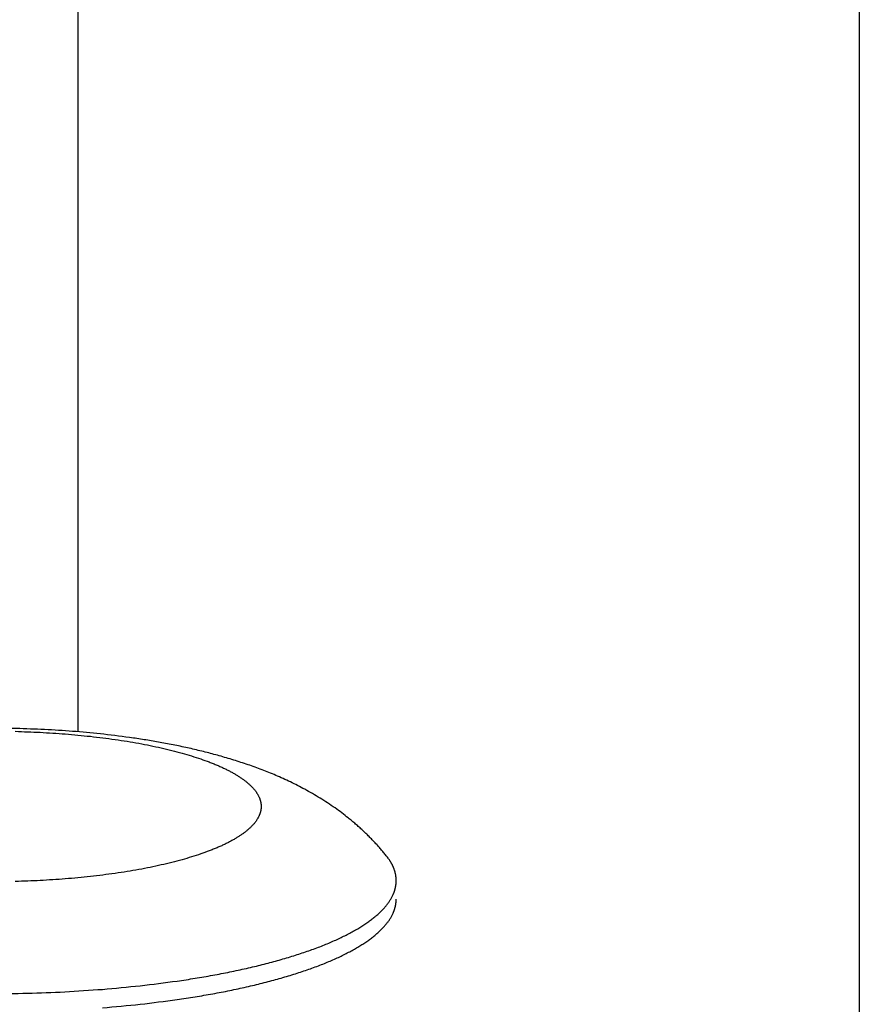
# Model space of a CAD drawing. Units: inches. Extents: x -3402 to 3730, y -1367 to 6062.
# Drawn here: x 3677 to 3720, y 2583 to 2634 of the extents above; entities that cross this region are included whole.
import ezdxf

# ---------------------------------------------------------------- set-up
doc = ezdxf.new("R2010")
doc.units = ezdxf.units.IN
doc.layers.add('Elverdal_Swing', color=7, linetype='Continuous', true_color=0xb5c1a2)

msp = doc.modelspace()

# ---------------------------------------------------------------- linework, layer by layer
at = {"layer": 'Elverdal_Swing'}
for points in [[(3679.708, 3057.642), (3679.708, 2904.236), (3679.708, 2750.83), (3679.708, 2597.424)], [(3720.203, 3055.918), (3720.203, 2865.784), (3720.203, 2675.65), (3720.203, 2485.516)], [(3676.695, 2597.588), (3676.2, 2597.594), (3675.704, 2597.601), (3675.209, 2597.607)], [(3676.466, 2597.446), (3676.896, 2597.43), (3677.326, 2597.413), (3677.756, 2597.397)], [(3678.167, 2597.529), (3677.677, 2597.549), (3677.186, 2597.568), (3676.695, 2597.588)], [(3677.756, 2597.397), (3678.191, 2597.368), (3678.625, 2597.339), (3679.06, 2597.311)], [(3679.621, 2597.431), (3679.137, 2597.464), (3678.652, 2597.496), (3678.167, 2597.529)], [(3679.06, 2597.311), (3679.494, 2597.27), (3679.927, 2597.229), (3680.361, 2597.188)], [(3681.056, 2597.294), (3680.578, 2597.339), (3680.099, 2597.385), (3679.621, 2597.431)], [(3682.585, 2597.099), (3682.075, 2597.164), (3681.565, 2597.229), (3681.056, 2597.294)], [(3680.361, 2597.188), (3680.787, 2597.134), (3681.212, 2597.079), (3681.638, 2597.025)], [(3681.638, 2597.025), (3681.845, 2596.993), (3682.053, 2596.961), (3682.26, 2596.93)], [(3682.26, 2596.93), (3682.463, 2596.895), (3682.666, 2596.859), (3682.869, 2596.825)], [(3683.332, 2596.984), (3683.083, 2597.022), (3682.834, 2597.061), (3682.585, 2597.099)], [(3682.869, 2596.825), (3683.066, 2596.787), (3683.263, 2596.749), (3683.46, 2596.711)], [(3684.067, 2596.857), (3683.822, 2596.899), (3683.577, 2596.941), (3683.332, 2596.984)], [(3684.831, 2596.709), (3684.576, 2596.759), (3684.322, 2596.808), (3684.067, 2596.857)], [(3683.46, 2596.711), (3683.65, 2596.67), (3683.841, 2596.629), (3684.032, 2596.588)], [(3684.032, 2596.588), (3684.215, 2596.544), (3684.398, 2596.5), (3684.581, 2596.457)], [(3684.581, 2596.457), (3684.756, 2596.41), (3684.931, 2596.364), (3685.107, 2596.317)], [(3685.579, 2596.549), (3685.33, 2596.602), (3685.081, 2596.656), (3684.831, 2596.709)], [(3685.107, 2596.317), (3685.273, 2596.268), (3685.439, 2596.22), (3685.606, 2596.171)], [(3686.312, 2596.373), (3686.068, 2596.431), (3685.823, 2596.49), (3685.579, 2596.549)], [(3687.033, 2596.181), (3686.793, 2596.245), (3686.552, 2596.309), (3686.312, 2596.373)], [(3685.606, 2596.171), (3685.762, 2596.12), (3685.92, 2596.068), (3686.076, 2596.017)], [(3686.076, 2596.017), (3686.223, 2595.964), (3686.37, 2595.911), (3686.516, 2595.857)], [(3686.516, 2595.857), (3686.586, 2595.83), (3686.656, 2595.803), (3686.725, 2595.776)], [(3686.725, 2595.776), (3686.792, 2595.748), (3686.858, 2595.72), (3686.925, 2595.693)], [(3686.925, 2595.693), (3686.989, 2595.665), (3687.053, 2595.636), (3687.117, 2595.608)], [(3687.787, 2595.959), (3687.536, 2596.033), (3687.284, 2596.107), (3687.033, 2596.181)], [(3688.527, 2595.717), (3688.28, 2595.798), (3688.034, 2595.878), (3687.787, 2595.959)], [(3689.254, 2595.452), (3689.012, 2595.541), (3688.769, 2595.629), (3688.527, 2595.717)], [(3687.117, 2595.608), (3687.178, 2595.58), (3687.239, 2595.551), (3687.3, 2595.523)], [(3687.3, 2595.523), (3687.359, 2595.494), (3687.418, 2595.465), (3687.477, 2595.436)], [(3687.477, 2595.436), (3687.532, 2595.407), (3687.587, 2595.378), (3687.643, 2595.349)], [(3687.643, 2595.349), (3687.695, 2595.32), (3687.748, 2595.29), (3687.801, 2595.261)], [(3687.801, 2595.261), (3687.851, 2595.231), (3687.901, 2595.202), (3687.951, 2595.172)], [(3689.612, 2595.311), (3689.493, 2595.358), (3689.373, 2595.405), (3689.254, 2595.452)], [(3689.966, 2595.164), (3689.848, 2595.213), (3689.73, 2595.262), (3689.612, 2595.311)], [(3687.951, 2595.172), (3687.998, 2595.142), (3688.045, 2595.113), (3688.091, 2595.083)], [(3688.091, 2595.083), (3688.136, 2595.053), (3688.18, 2595.023), (3688.224, 2594.993)], [(3688.224, 2594.993), (3688.245, 2594.978), (3688.266, 2594.963), (3688.287, 2594.948)], [(3688.287, 2594.948), (3688.307, 2594.932), (3688.328, 2594.918), (3688.348, 2594.902)], [(3688.348, 2594.902), (3688.367, 2594.887), (3688.387, 2594.872), (3688.406, 2594.857)], [(3688.406, 2594.857), (3688.425, 2594.842), (3688.444, 2594.827), (3688.462, 2594.811)], [(3688.462, 2594.811), (3688.481, 2594.797), (3688.498, 2594.781), (3688.517, 2594.766)], [(3688.517, 2594.766), (3688.534, 2594.751), (3688.551, 2594.736), (3688.569, 2594.721)], [(3688.569, 2594.721), (3688.586, 2594.706), (3688.602, 2594.69), (3688.619, 2594.675)], [(3688.619, 2594.675), (3688.635, 2594.66), (3688.651, 2594.645), (3688.666, 2594.63)], [(3690.346, 2594.996), (3690.219, 2595.052), (3690.093, 2595.108), (3689.966, 2595.164)], [(3690.723, 2594.821), (3690.598, 2594.879), (3690.472, 2594.938), (3690.346, 2594.996)], [(3691.097, 2594.636), (3690.973, 2594.698), (3690.848, 2594.76), (3690.723, 2594.821)], [(3688.666, 2594.63), (3688.682, 2594.615), (3688.697, 2594.599), (3688.712, 2594.584)], [(3688.712, 2594.584), (3688.727, 2594.569), (3688.741, 2594.554), (3688.755, 2594.538)], [(3688.755, 2594.538), (3688.769, 2594.523), (3688.783, 2594.508), (3688.797, 2594.493)], [(3688.797, 2594.493), (3688.81, 2594.478), (3688.824, 2594.463), (3688.837, 2594.448)], [(3688.837, 2594.448), (3688.849, 2594.432), (3688.861, 2594.417), (3688.873, 2594.402)], [(3688.873, 2594.402), (3688.885, 2594.387), (3688.897, 2594.372), (3688.909, 2594.356)], [(3688.909, 2594.356), (3688.92, 2594.341), (3688.931, 2594.326), (3688.942, 2594.311)], [(3688.942, 2594.311), (3688.953, 2594.296), (3688.963, 2594.281), (3688.974, 2594.265)], [(3688.974, 2594.265), (3688.983, 2594.25), (3688.993, 2594.235), (3689.002, 2594.22)], [(3689.002, 2594.22), (3689.011, 2594.205), (3689.02, 2594.19), (3689.029, 2594.175)], [(3689.029, 2594.175), (3689.038, 2594.16), (3689.046, 2594.145), (3689.054, 2594.13)], [(3691.468, 2594.443), (3691.344, 2594.507), (3691.221, 2594.572), (3691.097, 2594.636)], [(3691.867, 2594.22), (3691.734, 2594.294), (3691.601, 2594.368), (3691.468, 2594.443)], [(3692.261, 2593.985), (3692.129, 2594.063), (3691.998, 2594.141), (3691.867, 2594.22)], [(3689.054, 2594.13), (3689.062, 2594.115), (3689.07, 2594.1), (3689.078, 2594.085)], [(3689.078, 2594.085), (3689.085, 2594.07), (3689.092, 2594.055), (3689.099, 2594.04)], [(3689.099, 2594.04), (3689.102, 2594.033), (3689.105, 2594.025), (3689.108, 2594.018)], [(3689.108, 2594.018), (3689.111, 2594.01), (3689.115, 2594.002), (3689.118, 2593.995)], [(3689.118, 2593.995), (3689.121, 2593.987), (3689.124, 2593.98), (3689.127, 2593.972)], [(3689.127, 2593.972), (3689.129, 2593.965), (3689.132, 2593.958), (3689.135, 2593.951)], [(3689.135, 2593.951), (3689.137, 2593.943), (3689.141, 2593.935), (3689.143, 2593.928)], [(3689.143, 2593.928), (3689.146, 2593.92), (3689.148, 2593.913), (3689.15, 2593.905)], [(3689.15, 2593.905), (3689.153, 2593.898), (3689.155, 2593.891), (3689.157, 2593.884)], [(3689.157, 2593.884), (3689.159, 2593.876), (3689.162, 2593.868), (3689.164, 2593.861)], [(3689.164, 2593.861), (3689.166, 2593.854), (3689.167, 2593.846), (3689.17, 2593.839)], [(3689.17, 2593.839), (3689.172, 2593.832), (3689.173, 2593.824), (3689.175, 2593.817)], [(3689.175, 2593.817), (3689.177, 2593.81), (3689.179, 2593.802), (3689.181, 2593.795)], [(3689.181, 2593.795), (3689.182, 2593.787), (3689.183, 2593.78), (3689.185, 2593.773)], [(3689.185, 2593.773), (3689.187, 2593.765), (3689.188, 2593.758), (3689.19, 2593.751)], [(3689.19, 2593.751), (3689.191, 2593.744), (3689.192, 2593.736), (3689.193, 2593.729)], [(3689.193, 2593.729), (3689.195, 2593.722), (3689.195, 2593.714), (3689.197, 2593.707)], [(3689.197, 2593.707), (3689.198, 2593.7), (3689.198, 2593.693), (3689.199, 2593.685)], [(3689.199, 2593.685), (3689.2, 2593.678), (3689.201, 2593.671), (3689.202, 2593.663)], [(3689.202, 2593.663), (3689.203, 2593.656), (3689.203, 2593.649), (3689.204, 2593.641)], [(3692.65, 2593.737), (3692.52, 2593.819), (3692.39, 2593.902), (3692.261, 2593.985)], [(3693.035, 2593.475), (3692.907, 2593.562), (3692.779, 2593.649), (3692.65, 2593.737)], [(3689.135, 2593.159), (3689.132, 2593.152), (3689.129, 2593.144), (3689.127, 2593.137)], [(3689.143, 2593.182), (3689.141, 2593.174), (3689.137, 2593.167), (3689.135, 2593.159)], [(3689.15, 2593.204), (3689.148, 2593.196), (3689.146, 2593.189), (3689.143, 2593.182)], [(3689.157, 2593.226), (3689.155, 2593.219), (3689.153, 2593.211), (3689.15, 2593.204)], [(3689.164, 2593.248), (3689.162, 2593.24), (3689.159, 2593.233), (3689.157, 2593.226)], [(3689.17, 2593.271), (3689.167, 2593.263), (3689.166, 2593.255), (3689.164, 2593.248)], [(3689.175, 2593.292), (3689.173, 2593.285), (3689.172, 2593.278), (3689.17, 2593.271)], [(3689.181, 2593.314), (3689.179, 2593.307), (3689.177, 2593.3), (3689.175, 2593.292)], [(3689.185, 2593.337), (3689.183, 2593.329), (3689.182, 2593.322), (3689.181, 2593.314)], [(3689.19, 2593.359), (3689.188, 2593.351), (3689.187, 2593.344), (3689.185, 2593.337)], [(3689.193, 2593.38), (3689.192, 2593.373), (3689.191, 2593.366), (3689.19, 2593.359)], [(3689.197, 2593.403), (3689.195, 2593.395), (3689.195, 2593.388), (3689.193, 2593.38)], [(3689.199, 2593.424), (3689.198, 2593.417), (3689.198, 2593.41), (3689.197, 2593.403)], [(3689.202, 2593.446), (3689.201, 2593.439), (3689.2, 2593.432), (3689.199, 2593.424)], [(3689.204, 2593.468), (3689.203, 2593.461), (3689.203, 2593.453), (3689.202, 2593.446)], [(3689.204, 2593.641), (3689.204, 2593.634), (3689.204, 2593.627), (3689.205, 2593.62)], [(3689.205, 2593.489), (3689.204, 2593.482), (3689.204, 2593.475), (3689.204, 2593.468)], [(3689.205, 2593.62), (3689.205, 2593.612), (3689.206, 2593.605), (3689.206, 2593.597)], [(3689.206, 2593.511), (3689.206, 2593.504), (3689.205, 2593.497), (3689.205, 2593.489)], [(3689.206, 2593.597), (3689.207, 2593.59), (3689.207, 2593.583), (3689.207, 2593.576)], [(3689.207, 2593.533), (3689.207, 2593.526), (3689.207, 2593.518), (3689.206, 2593.511)], [(3689.207, 2593.576), (3689.207, 2593.569), (3689.207, 2593.562), (3689.207, 2593.554)], [(3689.207, 2593.554), (3689.207, 2593.547), (3689.207, 2593.54), (3689.207, 2593.533)], [(3693.383, 2593.221), (3693.267, 2593.306), (3693.151, 2593.39), (3693.035, 2593.475)], [(3693.724, 2592.956), (3693.61, 2593.045), (3693.496, 2593.133), (3693.383, 2593.221)], [(3688.837, 2592.662), (3688.824, 2592.647), (3688.81, 2592.631), (3688.797, 2592.616)], [(3688.873, 2592.708), (3688.861, 2592.692), (3688.849, 2592.677), (3688.837, 2592.662)], [(3688.909, 2592.753), (3688.897, 2592.738), (3688.885, 2592.723), (3688.873, 2592.708)], [(3688.942, 2592.798), (3688.931, 2592.783), (3688.92, 2592.768), (3688.909, 2592.753)], [(3688.974, 2592.843), (3688.963, 2592.829), (3688.953, 2592.813), (3688.942, 2592.798)], [(3689.002, 2592.889), (3688.993, 2592.874), (3688.983, 2592.859), (3688.974, 2592.843)], [(3689.029, 2592.934), (3689.02, 2592.919), (3689.011, 2592.904), (3689.002, 2592.889)], [(3689.054, 2592.979), (3689.046, 2592.964), (3689.038, 2592.949), (3689.029, 2592.934)], [(3689.078, 2593.024), (3689.07, 2593.009), (3689.062, 2592.994), (3689.054, 2592.979)], [(3689.099, 2593.069), (3689.092, 2593.055), (3689.085, 2593.039), (3689.078, 2593.024)], [(3689.108, 2593.092), (3689.105, 2593.085), (3689.102, 2593.077), (3689.099, 2593.069)], [(3689.118, 2593.114), (3689.115, 2593.107), (3689.111, 2593.099), (3689.108, 2593.092)], [(3689.127, 2593.137), (3689.124, 2593.129), (3689.121, 2593.122), (3689.118, 2593.114)], [(3693.914, 2592.802), (3693.851, 2592.853), (3693.788, 2592.905), (3693.724, 2592.956)], [(3694.101, 2592.643), (3694.039, 2592.696), (3693.976, 2592.749), (3693.914, 2592.802)], [(3694.286, 2592.481), (3694.224, 2592.535), (3694.163, 2592.589), (3694.101, 2592.643)], [(3688.287, 2592.161), (3688.266, 2592.146), (3688.245, 2592.131), (3688.224, 2592.116)], [(3688.348, 2592.207), (3688.328, 2592.191), (3688.307, 2592.177), (3688.287, 2592.161)], [(3688.406, 2592.252), (3688.387, 2592.237), (3688.367, 2592.222), (3688.348, 2592.207)], [(3688.462, 2592.298), (3688.444, 2592.282), (3688.425, 2592.267), (3688.406, 2592.252)], [(3688.517, 2592.343), (3688.498, 2592.328), (3688.481, 2592.313), (3688.462, 2592.298)], [(3688.569, 2592.388), (3688.551, 2592.373), (3688.534, 2592.358), (3688.517, 2592.343)], [(3688.619, 2592.434), (3688.602, 2592.419), (3688.586, 2592.403), (3688.569, 2592.388)], [(3688.666, 2592.48), (3688.651, 2592.464), (3688.635, 2592.449), (3688.619, 2592.434)], [(3688.712, 2592.525), (3688.697, 2592.51), (3688.682, 2592.495), (3688.666, 2592.48)], [(3688.755, 2592.571), (3688.741, 2592.556), (3688.727, 2592.54), (3688.712, 2592.525)], [(3688.797, 2592.616), (3688.783, 2592.601), (3688.769, 2592.586), (3688.755, 2592.571)], [(3694.469, 2592.313), (3694.408, 2592.369), (3694.347, 2592.425), (3694.286, 2592.481)], [(3694.636, 2592.156), (3694.58, 2592.208), (3694.525, 2592.261), (3694.469, 2592.313)], [(3694.8, 2591.995), (3694.745, 2592.048), (3694.69, 2592.102), (3694.636, 2592.156)], [(3687.477, 2591.673), (3687.418, 2591.644), (3687.359, 2591.615), (3687.3, 2591.586)], [(3687.643, 2591.76), (3687.587, 2591.731), (3687.532, 2591.702), (3687.477, 2591.673)], [(3687.801, 2591.848), (3687.748, 2591.819), (3687.695, 2591.789), (3687.643, 2591.76)], [(3687.951, 2591.937), (3687.901, 2591.907), (3687.851, 2591.877), (3687.801, 2591.848)], [(3688.091, 2592.026), (3688.045, 2591.996), (3687.998, 2591.967), (3687.951, 2591.937)], [(3688.224, 2592.116), (3688.18, 2592.086), (3688.136, 2592.056), (3688.091, 2592.026)], [(3694.962, 2591.83), (3694.908, 2591.885), (3694.854, 2591.94), (3694.8, 2591.995)], [(3695.121, 2591.662), (3695.068, 2591.718), (3695.015, 2591.774), (3694.962, 2591.83)], [(3695.268, 2591.501), (3695.219, 2591.554), (3695.17, 2591.608), (3695.121, 2591.662)], [(3686.516, 2591.252), (3686.37, 2591.198), (3686.223, 2591.145), (3686.076, 2591.092)], [(3686.725, 2591.333), (3686.656, 2591.306), (3686.586, 2591.279), (3686.516, 2591.252)], [(3686.925, 2591.416), (3686.858, 2591.389), (3686.792, 2591.361), (3686.725, 2591.333)], [(3687.117, 2591.501), (3687.053, 2591.473), (3686.989, 2591.444), (3686.925, 2591.416)], [(3687.3, 2591.586), (3687.239, 2591.558), (3687.178, 2591.529), (3687.117, 2591.501)], [(3695.413, 2591.337), (3695.365, 2591.392), (3695.316, 2591.446), (3695.268, 2591.501)], [(3695.555, 2591.17), (3695.507, 2591.226), (3695.46, 2591.282), (3695.413, 2591.337)], [(3695.694, 2591), (3695.648, 2591.057), (3695.601, 2591.114), (3695.555, 2591.17)], [(3684.581, 2590.653), (3684.398, 2590.609), (3684.215, 2590.565), (3684.032, 2590.521)], [(3685.107, 2590.792), (3684.931, 2590.745), (3684.756, 2590.699), (3684.581, 2590.653)], [(3685.606, 2590.939), (3685.439, 2590.89), (3685.273, 2590.841), (3685.107, 2590.792)], [(3686.076, 2591.092), (3685.92, 2591.041), (3685.762, 2590.99), (3685.606, 2590.939)], [(3695.756, 2590.921), (3695.735, 2590.947), (3695.714, 2590.974), (3695.694, 2591)], [(3695.814, 2590.842), (3695.794, 2590.868), (3695.775, 2590.895), (3695.756, 2590.921)], [(3695.842, 2590.802), (3695.832, 2590.815), (3695.823, 2590.829), (3695.814, 2590.842)], [(3695.867, 2590.762), (3695.858, 2590.775), (3695.85, 2590.789), (3695.842, 2590.802)], [(3695.893, 2590.722), (3695.884, 2590.736), (3695.876, 2590.749), (3695.867, 2590.762)], [(3695.917, 2590.682), (3695.909, 2590.695), (3695.901, 2590.709), (3695.893, 2590.722)], [(3695.941, 2590.642), (3695.933, 2590.656), (3695.925, 2590.669), (3695.917, 2590.682)], [(3695.963, 2590.602), (3695.956, 2590.616), (3695.948, 2590.629), (3695.941, 2590.642)], [(3695.985, 2590.562), (3695.977, 2590.576), (3695.97, 2590.589), (3695.963, 2590.602)], [(3681.638, 2590.084), (3681.212, 2590.03), (3680.787, 2589.976), (3680.361, 2589.921)], [(3682.26, 2590.179), (3682.053, 2590.147), (3681.845, 2590.116), (3681.638, 2590.084)], [(3682.869, 2590.284), (3682.666, 2590.249), (3682.463, 2590.214), (3682.26, 2590.179)], [(3683.46, 2590.398), (3683.263, 2590.36), (3683.066, 2590.322), (3682.869, 2590.284)], [(3684.032, 2590.521), (3683.841, 2590.48), (3683.65, 2590.439), (3683.46, 2590.398)], [(3696.006, 2590.522), (3695.999, 2590.535), (3695.992, 2590.549), (3695.985, 2590.562)], [(3696.025, 2590.482), (3696.019, 2590.495), (3696.012, 2590.508), (3696.006, 2590.522)], [(3696.043, 2590.442), (3696.037, 2590.455), (3696.031, 2590.468), (3696.025, 2590.482)], [(3696.061, 2590.401), (3696.055, 2590.415), (3696.049, 2590.428), (3696.043, 2590.442)], [(3696.078, 2590.362), (3696.072, 2590.375), (3696.066, 2590.388), (3696.061, 2590.401)], [(3696.093, 2590.321), (3696.088, 2590.334), (3696.083, 2590.348), (3696.078, 2590.362)], [(3696.108, 2590.281), (3696.103, 2590.294), (3696.098, 2590.307), (3696.093, 2590.321)], [(3696.121, 2590.24), (3696.117, 2590.254), (3696.112, 2590.267), (3696.108, 2590.281)], [(3696.134, 2590.2), (3696.13, 2590.213), (3696.126, 2590.227), (3696.121, 2590.24)], [(3696.145, 2590.159), (3696.141, 2590.173), (3696.138, 2590.186), (3696.134, 2590.2)], [(3696.156, 2590.119), (3696.152, 2590.132), (3696.149, 2590.146), (3696.145, 2590.159)], [(3696.165, 2590.078), (3696.162, 2590.092), (3696.159, 2590.105), (3696.156, 2590.119)], [(3677.756, 2589.712), (3677.326, 2589.696), (3676.896, 2589.68), (3676.466, 2589.663)], [(3679.06, 2589.799), (3678.625, 2589.77), (3678.191, 2589.741), (3677.756, 2589.712)], [(3680.361, 2589.921), (3679.927, 2589.881), (3679.494, 2589.84), (3679.06, 2589.799)], [(3696.174, 2590.038), (3696.171, 2590.052), (3696.168, 2590.065), (3696.165, 2590.078)], [(3696.182, 2589.998), (3696.179, 2590.011), (3696.177, 2590.025), (3696.174, 2590.038)], [(3696.188, 2589.957), (3696.186, 2589.971), (3696.184, 2589.984), (3696.182, 2589.998)], [(3696.194, 2589.916), (3696.192, 2589.93), (3696.19, 2589.944), (3696.188, 2589.957)], [(3696.198, 2589.876), (3696.196, 2589.89), (3696.195, 2589.903), (3696.194, 2589.916)], [(3696.202, 2589.835), (3696.2, 2589.849), (3696.199, 2589.862), (3696.198, 2589.876)], [(3696.198, 2589.551), (3696.199, 2589.562), (3696.2, 2589.573), (3696.202, 2589.584)], [(3696.205, 2589.795), (3696.203, 2589.808), (3696.203, 2589.822), (3696.202, 2589.835)], [(3696.202, 2589.584), (3696.202, 2589.595), (3696.203, 2589.606), (3696.203, 2589.616)], [(3696.203, 2589.616), (3696.204, 2589.627), (3696.204, 2589.638), (3696.205, 2589.649)], [(3696.205, 2589.754), (3696.205, 2589.768), (3696.205, 2589.781), (3696.205, 2589.795)], [(3696.207, 2589.714), (3696.206, 2589.728), (3696.205, 2589.741), (3696.205, 2589.754)], [(3696.205, 2589.649), (3696.205, 2589.66), (3696.205, 2589.671), (3696.206, 2589.681)], [(3696.206, 2589.681), (3696.206, 2589.692), (3696.206, 2589.703), (3696.207, 2589.714)], [(3696.072, 2589.053), (3696.077, 2589.065), (3696.081, 2589.076), (3696.085, 2589.087)], [(3696.085, 2589.087), (3696.09, 2589.098), (3696.094, 2589.109), (3696.098, 2589.12)], [(3696.098, 2589.12), (3696.102, 2589.132), (3696.106, 2589.143), (3696.11, 2589.154)], [(3696.11, 2589.154), (3696.114, 2589.165), (3696.117, 2589.176), (3696.121, 2589.187)], [(3696.121, 2589.187), (3696.125, 2589.199), (3696.128, 2589.21), (3696.132, 2589.221)], [(3696.132, 2589.221), (3696.135, 2589.232), (3696.138, 2589.243), (3696.141, 2589.254)], [(3696.141, 2589.254), (3696.145, 2589.265), (3696.147, 2589.276), (3696.15, 2589.287)], [(3696.15, 2589.287), (3696.153, 2589.298), (3696.156, 2589.309), (3696.159, 2589.321)], [(3696.159, 2589.321), (3696.162, 2589.332), (3696.164, 2589.343), (3696.167, 2589.354)], [(3696.167, 2589.354), (3696.168, 2589.365), (3696.171, 2589.375), (3696.173, 2589.386)], [(3696.173, 2589.386), (3696.175, 2589.398), (3696.177, 2589.409), (3696.179, 2589.42)], [(3696.179, 2589.42), (3696.182, 2589.431), (3696.183, 2589.442), (3696.185, 2589.453)], [(3696.185, 2589.453), (3696.187, 2589.464), (3696.189, 2589.475), (3696.191, 2589.486)], [(3696.191, 2589.486), (3696.192, 2589.497), (3696.193, 2589.507), (3696.194, 2589.519)], [(3696.194, 2589.519), (3696.196, 2589.53), (3696.197, 2589.54), (3696.198, 2589.551)], [(3695.76, 2588.511), (3695.776, 2588.534), (3695.793, 2588.557), (3695.809, 2588.58)], [(3695.809, 2588.58), (3695.825, 2588.602), (3695.84, 2588.625), (3695.856, 2588.648)], [(3695.856, 2588.648), (3695.87, 2588.67), (3695.885, 2588.693), (3695.899, 2588.715)], [(3695.899, 2588.715), (3695.913, 2588.738), (3695.926, 2588.761), (3695.94, 2588.784)], [(3695.94, 2588.784), (3695.952, 2588.806), (3695.965, 2588.829), (3695.977, 2588.851)], [(3695.977, 2588.851), (3695.989, 2588.874), (3696, 2588.896), (3696.012, 2588.919)], [(3696.012, 2588.919), (3696.023, 2588.941), (3696.033, 2588.964), (3696.043, 2588.987)], [(3696.043, 2588.987), (3696.048, 2588.998), (3696.053, 2589.009), (3696.059, 2589.02)], [(3696.059, 2589.02), (3696.063, 2589.031), (3696.068, 2589.042), (3696.072, 2589.053)], [(3696.191, 2588.525), (3696.192, 2588.537), (3696.193, 2588.547), (3696.194, 2588.558)], [(3696.194, 2588.558), (3696.196, 2588.569), (3696.197, 2588.58), (3696.198, 2588.591)], [(3696.198, 2588.591), (3696.199, 2588.602), (3696.2, 2588.613), (3696.202, 2588.624)], [(3696.202, 2588.624), (3696.202, 2588.635), (3696.203, 2588.645), (3696.203, 2588.656)], [(3696.203, 2588.656), (3696.204, 2588.667), (3696.204, 2588.678), (3696.205, 2588.689)], [(3696.205, 2588.689), (3696.205, 2588.7), (3696.205, 2588.711), (3696.206, 2588.721)], [(3696.206, 2588.721), (3696.206, 2588.732), (3696.206, 2588.743), (3696.207, 2588.754)], [(3695.323, 2588.033), (3695.347, 2588.056), (3695.372, 2588.079), (3695.396, 2588.102)], [(3695.396, 2588.102), (3695.419, 2588.125), (3695.441, 2588.147), (3695.464, 2588.17)], [(3695.464, 2588.17), (3695.486, 2588.193), (3695.508, 2588.215), (3695.53, 2588.238)], [(3695.53, 2588.238), (3695.55, 2588.261), (3695.571, 2588.284), (3695.591, 2588.306)], [(3695.591, 2588.306), (3695.611, 2588.329), (3695.631, 2588.352), (3695.651, 2588.375)], [(3695.651, 2588.375), (3695.669, 2588.398), (3695.688, 2588.42), (3695.707, 2588.443)], [(3695.707, 2588.443), (3695.724, 2588.466), (3695.742, 2588.488), (3695.76, 2588.511)], [(3696.043, 2588.026), (3696.048, 2588.037), (3696.053, 2588.048), (3696.059, 2588.06)], [(3696.059, 2588.06), (3696.063, 2588.071), (3696.068, 2588.082), (3696.072, 2588.094)], [(3696.072, 2588.094), (3696.077, 2588.104), (3696.081, 2588.116), (3696.085, 2588.127)], [(3696.085, 2588.127), (3696.09, 2588.138), (3696.094, 2588.149), (3696.098, 2588.16)], [(3696.098, 2588.16), (3696.102, 2588.171), (3696.106, 2588.183), (3696.11, 2588.194)], [(3696.11, 2588.194), (3696.114, 2588.205), (3696.117, 2588.216), (3696.121, 2588.227)], [(3696.121, 2588.227), (3696.125, 2588.238), (3696.128, 2588.25), (3696.132, 2588.261)], [(3696.132, 2588.261), (3696.135, 2588.272), (3696.138, 2588.283), (3696.141, 2588.294)], [(3696.141, 2588.294), (3696.145, 2588.305), (3696.147, 2588.316), (3696.15, 2588.327)], [(3696.15, 2588.327), (3696.153, 2588.338), (3696.156, 2588.349), (3696.159, 2588.361)], [(3696.159, 2588.361), (3696.162, 2588.372), (3696.164, 2588.382), (3696.167, 2588.393)], [(3696.167, 2588.393), (3696.168, 2588.405), (3696.171, 2588.416), (3696.173, 2588.427)], [(3696.173, 2588.427), (3696.175, 2588.438), (3696.177, 2588.449), (3696.179, 2588.46)], [(3696.179, 2588.46), (3696.182, 2588.471), (3696.183, 2588.482), (3696.185, 2588.493)], [(3696.185, 2588.493), (3696.187, 2588.504), (3696.189, 2588.514), (3696.191, 2588.525)], [(3694.533, 2587.422), (3694.599, 2587.467), (3694.666, 2587.512), (3694.732, 2587.557)], [(3694.732, 2587.557), (3694.763, 2587.579), (3694.795, 2587.602), (3694.827, 2587.625)], [(3694.827, 2587.625), (3694.857, 2587.647), (3694.887, 2587.669), (3694.917, 2587.692)], [(3694.917, 2587.692), (3694.947, 2587.715), (3694.976, 2587.738), (3695.005, 2587.76)], [(3695.005, 2587.76), (3695.033, 2587.783), (3695.062, 2587.806), (3695.09, 2587.828)], [(3695.09, 2587.828), (3695.117, 2587.851), (3695.144, 2587.873), (3695.171, 2587.896)], [(3695.171, 2587.896), (3695.197, 2587.919), (3695.223, 2587.942), (3695.249, 2587.965)], [(3695.249, 2587.965), (3695.273, 2587.988), (3695.299, 2588.01), (3695.323, 2588.033)], [(3695.707, 2587.483), (3695.724, 2587.506), (3695.742, 2587.528), (3695.76, 2587.551)], [(3695.76, 2587.551), (3695.776, 2587.574), (3695.793, 2587.597), (3695.809, 2587.619)], [(3695.809, 2587.619), (3695.825, 2587.642), (3695.84, 2587.665), (3695.856, 2587.687)], [(3695.856, 2587.687), (3695.87, 2587.71), (3695.885, 2587.733), (3695.899, 2587.755)], [(3695.899, 2587.755), (3695.913, 2587.778), (3695.926, 2587.801), (3695.94, 2587.824)], [(3695.94, 2587.824), (3695.952, 2587.846), (3695.965, 2587.868), (3695.977, 2587.891)], [(3695.977, 2587.891), (3695.989, 2587.914), (3696, 2587.936), (3696.012, 2587.959)], [(3696.012, 2587.959), (3696.023, 2587.981), (3696.033, 2588.003), (3696.043, 2588.026)], [(3693.61, 2586.891), (3693.693, 2586.935), (3693.777, 2586.978), (3693.86, 2587.022)], [(3693.86, 2587.022), (3693.94, 2587.066), (3694.019, 2587.11), (3694.098, 2587.154)], [(3694.098, 2587.154), (3694.173, 2587.199), (3694.247, 2587.243), (3694.322, 2587.288)], [(3694.322, 2587.288), (3694.393, 2587.332), (3694.463, 2587.377), (3694.533, 2587.422)], [(3695.249, 2587.004), (3695.273, 2587.027), (3695.299, 2587.05), (3695.323, 2587.073)], [(3695.323, 2587.073), (3695.347, 2587.096), (3695.372, 2587.119), (3695.396, 2587.142)], [(3695.396, 2587.142), (3695.419, 2587.164), (3695.441, 2587.187), (3695.464, 2587.21)], [(3695.464, 2587.21), (3695.486, 2587.233), (3695.508, 2587.255), (3695.53, 2587.278)], [(3695.53, 2587.278), (3695.55, 2587.301), (3695.571, 2587.324), (3695.591, 2587.346)], [(3695.591, 2587.346), (3695.611, 2587.369), (3695.631, 2587.392), (3695.651, 2587.415)], [(3695.651, 2587.415), (3695.669, 2587.437), (3695.688, 2587.46), (3695.707, 2587.483)], [(3692.784, 2586.507), (3692.88, 2586.549), (3692.976, 2586.591), (3693.072, 2586.633)], [(3693.072, 2586.633), (3693.163, 2586.676), (3693.255, 2586.719), (3693.347, 2586.761)], [(3693.347, 2586.761), (3693.435, 2586.805), (3693.522, 2586.848), (3693.61, 2586.891)], [(3694.533, 2586.461), (3694.599, 2586.506), (3694.666, 2586.552), (3694.732, 2586.596)], [(3694.732, 2586.596), (3694.763, 2586.619), (3694.795, 2586.642), (3694.827, 2586.664)], [(3694.827, 2586.664), (3694.857, 2586.687), (3694.887, 2586.709), (3694.917, 2586.732)], [(3694.917, 2586.732), (3694.947, 2586.755), (3694.976, 2586.777), (3695.005, 2586.8)], [(3695.005, 2586.8), (3695.033, 2586.823), (3695.062, 2586.846), (3695.09, 2586.869)], [(3695.09, 2586.869), (3695.117, 2586.891), (3695.144, 2586.914), (3695.171, 2586.937)], [(3695.171, 2586.937), (3695.197, 2586.959), (3695.223, 2586.982), (3695.249, 2587.004)], [(3690.805, 2585.79), (3691.04, 2585.867), (3691.275, 2585.943), (3691.51, 2586.02)], [(3691.51, 2586.02), (3691.73, 2586.1), (3691.951, 2586.179), (3692.171, 2586.259)], [(3692.171, 2586.259), (3692.275, 2586.3), (3692.379, 2586.341), (3692.483, 2586.382)], [(3692.483, 2586.382), (3692.583, 2586.424), (3692.683, 2586.466), (3692.784, 2586.507)], [(3693.61, 2585.931), (3693.693, 2585.975), (3693.777, 2586.019), (3693.86, 2586.062)], [(3693.86, 2586.062), (3693.94, 2586.106), (3694.019, 2586.15), (3694.098, 2586.194)], [(3694.098, 2586.194), (3694.173, 2586.239), (3694.247, 2586.283), (3694.322, 2586.328)], [(3694.322, 2586.328), (3694.393, 2586.372), (3694.463, 2586.417), (3694.533, 2586.461)], [(3689.268, 2585.361), (3689.531, 2585.431), (3689.793, 2585.5), (3690.056, 2585.57)], [(3690.056, 2585.57), (3690.305, 2585.644), (3690.555, 2585.716), (3690.805, 2585.79)], [(3692.483, 2585.422), (3692.583, 2585.464), (3692.683, 2585.505), (3692.784, 2585.547)], [(3692.784, 2585.547), (3692.88, 2585.589), (3692.976, 2585.631), (3693.072, 2585.673)], [(3693.072, 2585.673), (3693.163, 2585.716), (3693.255, 2585.759), (3693.347, 2585.801)], [(3693.347, 2585.801), (3693.435, 2585.845), (3693.522, 2585.888), (3693.61, 2585.931)], [(3687.585, 2584.98), (3687.871, 2585.041), (3688.157, 2585.102), (3688.443, 2585.164)], [(3688.443, 2585.164), (3688.718, 2585.229), (3688.993, 2585.295), (3689.268, 2585.361)], [(3690.805, 2584.83), (3691.04, 2584.906), (3691.275, 2584.983), (3691.51, 2585.06)], [(3691.51, 2585.06), (3691.73, 2585.14), (3691.951, 2585.219), (3692.171, 2585.299)], [(3692.171, 2585.299), (3692.275, 2585.34), (3692.379, 2585.381), (3692.483, 2585.422)], [(3682.937, 2584.265), (3683.576, 2584.346), (3684.215, 2584.427), (3684.853, 2584.508)], [(3684.853, 2584.508), (3685.164, 2584.556), (3685.475, 2584.604), (3685.786, 2584.651)], [(3685.786, 2584.651), (3686.09, 2584.704), (3686.394, 2584.756), (3686.698, 2584.809)], [(3686.698, 2584.809), (3686.994, 2584.866), (3687.289, 2584.923), (3687.585, 2584.98)], [(3689.268, 2584.401), (3689.531, 2584.47), (3689.793, 2584.54), (3690.056, 2584.61)], [(3690.056, 2584.61), (3690.305, 2584.683), (3690.555, 2584.756), (3690.805, 2584.83)], [(3679.029, 2583.951), (3679.682, 2583.994), (3680.334, 2584.037), (3680.986, 2584.08)], [(3680.986, 2584.08), (3681.637, 2584.141), (3682.287, 2584.203), (3682.937, 2584.265)], [(3686.698, 2583.849), (3686.994, 2583.906), (3687.289, 2583.962), (3687.585, 2584.019)], [(3687.585, 2584.019), (3687.871, 2584.081), (3688.157, 2584.143), (3688.443, 2584.204)], [(3688.443, 2584.204), (3688.718, 2584.27), (3688.993, 2584.335), (3689.268, 2584.401)], [(3675.209, 2583.853), (3675.838, 2583.861), (3676.466, 2583.869), (3677.095, 2583.877)], [(3677.095, 2583.877), (3677.74, 2583.902), (3678.385, 2583.926), (3679.029, 2583.951)], [(3682.937, 2583.304), (3683.576, 2583.386), (3684.215, 2583.467), (3684.853, 2583.548)], [(3684.853, 2583.548), (3685.164, 2583.596), (3685.475, 2583.643), (3685.786, 2583.691)], [(3685.786, 2583.691), (3686.09, 2583.744), (3686.394, 2583.796), (3686.698, 2583.849)], [(3680.986, 2583.119), (3681.637, 2583.181), (3682.287, 2583.243), (3682.937, 2583.304)]]:
    msp.add_open_spline(points, degree=3, dxfattribs=at)

doc.saveas('drawing.dxf')
